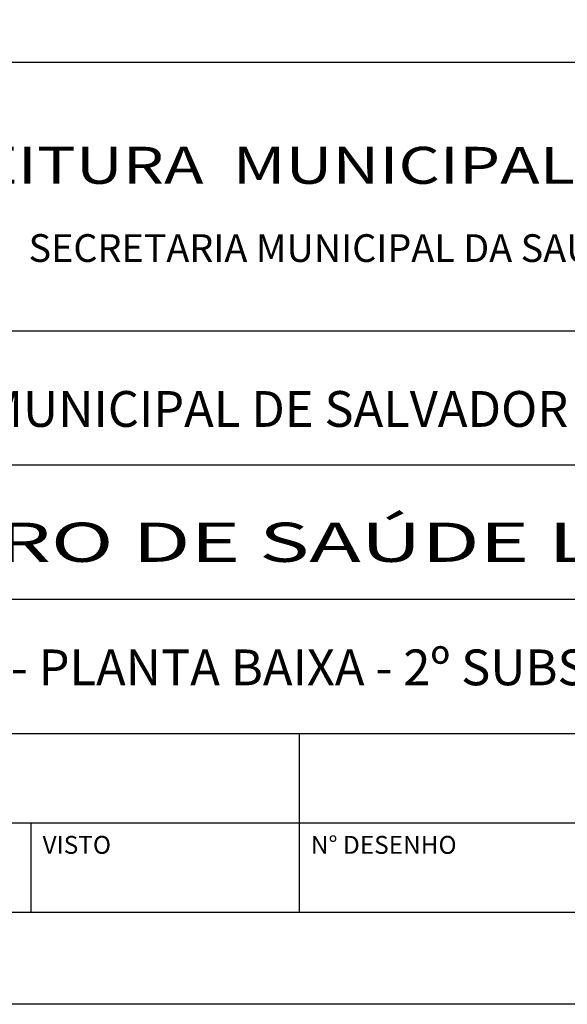
# Model space of a CAD drawing. Extents: x 12 to 169, y -215 to 86.
# Drawn here: x 65 to 68, y -161 to -156 of the extents above; entities that cross this region are included whole.
import ezdxf
from ezdxf.enums import TextEntityAlignment as Align

# ---------------------------------------------------------------- set-up
doc = ezdxf.new("R2010")
doc.units = 0
doc.header["$LTSCALE"] = 0.2
doc.header["$MEASUREMENT"] = 0
doc.layers.get('0').update_dxf_attribs({"linetype": 'CONTINUOUS'})
for name, color, linetype in [('CARIMBO', 2, 'CONTINUOUS'), ('PA', 5, 'CONTINUOUS'), ('PADRAO', 7, 'CONTINUOUS')]:
    doc.layers.add(name, color=color, linetype=linetype)
doc.styles.add('ROMAND', font='romand')
doc.styles.add('ROMANS', font='romans.shx', dxfattribs={"width": 0.8, "height": 0.12})
doc.styles.add('T2', font='arial.ttf')

# ---------------------------------------------------------------- blocks, each defined once
blk = doc.blocks.new('A0')
at = {"color": 1}
blk.add_lwpolyline([(-1.178, -0.01), (-1.178, 0.831), (0.01, 0.831), (0.01, -0.01)], close=True, dxfattribs=at)
at = {"color": 0}
blk.add_lwpolyline([(-1.153, 0.821), (0, 0.821), (0, 0), (-1.153, 0)], close=True, dxfattribs=at)

msp = doc.modelspace()

# ---------------------------------------------------------------- linework, layer by layer
at = {"layer": 'PADRAO', "color": 5}
for p, q in [((62.32, -155.8022), (71.07, -155.8022)), ((62.32, -157.2628), (71.07, -157.2628)), ((62.32, -157.9931), (71.07, -157.9931)), ((62.32, -158.7233), (71.07, -158.7233)), ((62.32, -159.4536), (71.07, -159.4536)), ((66.7016, -160.4273), (66.7016, -159.4536)), ((63.7805, -159.9405), (71.07, -159.9405)), ((65.2411, -160.4273), (65.2411, -159.9405))]:
    msp.add_line(p, q, dxfattribs=at)

# ---------------------------------------------------------------- block references
at = {"layer": 'PA', "xscale": 50, "yscale": 50, "zscale": 50}
msp.add_blockref('A0', (71.07, -160.4273), dxfattribs=at)

# ---------------------------------------------------------------- texts
at = {"color": 7, "style": 'T2', "width": 1.171574}
msp.add_text('PREFEITURA  MUNICIPAL DO SALVADOR', height=0.201052, rotation=359.9887, dxfattribs=at).set_placement((64.1073, -156.4624), (70.6348, -156.4637), align=Align.FIT)
at = {"color": 7, "style": 'ROMANS'}
msp.add_text('SECRETARIA MUNICIPAL DA SAUDE', height=0.150789, rotation=359.9887, dxfattribs=at).set_placement((65.2272, -156.888))
at = {"layer": 'CARIMBO', "color": 4, "style": 'T2', "oblique": 15, "width": 1.430812}
msp.add_text('3º CENTRO DE SAÚDE LIBERDADE', height=0.213333, dxfattribs=at).set_placement((63.3408, -158.5201), (70.4867, -158.5201), align=Align.FIT)
at = {"layer": 'PADRAO', "color": 3, "style": 'ROMAND'}
for s, p in [('PREFEITURA MUNICIPAL DE SALVADOR', (63.3665, -157.7856)), ('ARQUITETURA - PLANTA BAIXA - 2º SUBSOLO', (63.2775, -159.1916))]:
    msp.add_text(s, height=0.194742, dxfattribs=at).set_placement(p)
at = {"layer": 'PADRAO', "color": 2, "style": 'ROMANS'}
for s, height, p in [('VISTO', 0.09737, (65.3033, -160.1086)), ('N%%D DESENHO', 0.097371, (66.7639, -160.1086))]:
    msp.add_text(s, height=height, dxfattribs=at).set_placement(p)

doc.saveas('drawing.dxf')
